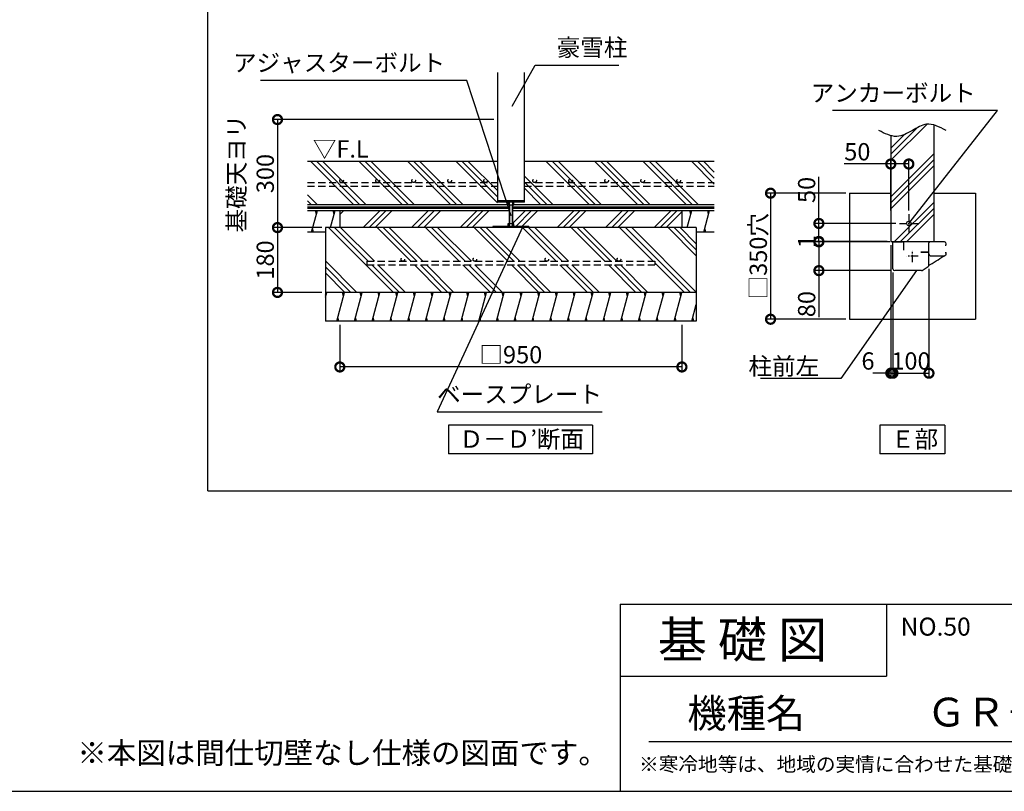
# Model space of a CAD drawing. Extents: x 225 to 20942, y 7 to 14162.
# Drawn here: x 10615 to 17451, y 280 to 5637 of the extents above; entities that cross this region are included whole.
import ezdxf

# ---------------------------------------------------------------- set-up
doc = ezdxf.new("R2010")
doc.units = 0
doc.header["$LTSCALE"] = 20
doc.header["$PDMODE"] = 3
doc.header["$PDSIZE"] = 2
doc.linetypes.add('CENTER', pattern=[2, 1.25, -0.25, 0.25, -0.25])
doc.linetypes.add('HIDDEN', pattern=[0.375, 0.25, -0.125])
doc.layers.get('0').update_dxf_attribs({"linetype": 'CONTINUOUS'})
doc.layers.get('DEFPOINTS').update_dxf_attribs({"linetype": 'CONTINUOUS'})
for name, color, linetype in [('センター', 3, 'CENTER'), ('仕様書枠', 230, 'CONTINUOUS'), ('土台', 7, 'CONTINUOUS'), ('寸法', 4, 'CONTINUOUS'), ('文字', 7, 'CONTINUOUS'), ('柱', 7, 'CONTINUOUS'), ('点線', 2, 'HIDDEN'), ('細線', 5, 'CONTINUOUS'), ('部品1', 7, 'CONTINUOUS')]:
    doc.layers.add(name, color=color, linetype=linetype)
doc.styles.add('STYLE1', font='isocp.shx', dxfattribs={"bigfont": 'bigfont.shx'})
doc.styles.add('STYLE2', font='MS PGothic.ttf')
doc.dimstyles.new('INABA_S50G詳細S20用', dxfattribs={"dimscale": 0, "dimtxt": 120, "dimasz": 125, "dimexe": 35, "dimexo": 25, "dimgap": 25, "dimtad": 3, "dimdec": 1, "dimlfac": 0.4, "dimdsep": 46, "dimtxsty": 'STYLE1', "dimblk1": 'DOTSMALL', "dimblk2": 'DOTSMALL', "dimsah": 1, "dimcen": 0, "dimclrt": 7, "dimadec": 0, "dimazin": 0, "dimtfac": 1, "dimtdec": 1, "dimtmove": 0, "dimatfit": 3, "dimldrblk": 'NONE', "dimfxl": 1, "dimtolj": 1, "dimtzin": 0, "dimarcsym": 0})

# ---------------------------------------------------------------- blocks, each defined once
blk = doc.blocks.new('_DOTSMALL')
at = {"color": 0, "linetype": 'ByBlock', "ltscale": 50, "const_width": 0.5}
blk.add_lwpolyline([(-0.0625, 0, 1), (0.0625, 0, 1)], format="xyb", close=True, dxfattribs=at)
blk = doc.blocks.new('_None')
blk = doc.blocks.new('*D62')
at = {"layer": 'DEFPOINTS', "color": 0, "ltscale": 50}
for p in [(13931.3, 4943.5), (12404.7, 4193.5), (12737.5, 4193.5)]:
    blk.add_point(p, dxfattribs=at)
at = {"layer": '寸法', "color": 0, "lineweight": -2, "ltscale": 50}
for p, q in [((13906.3, 4943.5), (12369.7, 4943.5)), ((12404.7, 4943.5), (12404.7, 4193.5)), ((12712.5, 4193.5), (12369.7, 4193.5))]:
    blk.add_line(p, q, dxfattribs=at)
at = {"layer": '寸法', "color": 0, "lineweight": -2, "ltscale": 50, "xscale": 125, "yscale": 125, "zscale": 125}
for p, rotation in [((12404.7, 4943.5), 90), ((12404.7, 4193.5), 270)]:
    blk.add_blockref('_DOTSMALL', p, dxfattribs=dict(at, rotation=rotation))
at = {"layer": '寸法', "color": 7, "ltscale": 50, "insert": (12219.7, 4568.5), "char_height": 120, "attachment_point": 5, "rotation": 90, "style": 'STYLE1'}
blk.add_mtext('\\A1;基礎天ヨリ\\P300', dxfattribs=at)
blk = doc.blocks.new('*D63')
at = {"layer": 'DEFPOINTS', "color": 0, "ltscale": 50}
for p in [(12737.5, 4193.5), (12404.7, 3743.5), (12737.5, 3743.5)]:
    blk.add_point(p, dxfattribs=at)
at = {"layer": '寸法', "color": 0, "lineweight": -2, "ltscale": 50}
for p, q in [((12712.5, 4193.5), (12369.7, 4193.5)), ((12404.7, 4193.5), (12404.7, 3743.5)), ((12712.5, 3743.5), (12369.7, 3743.5))]:
    blk.add_line(p, q, dxfattribs=at)
at = {"layer": '寸法', "color": 0, "lineweight": -2, "ltscale": 50, "xscale": 125, "yscale": 125, "zscale": 125}
for p, rotation in [((12404.7, 4193.5), 90), ((12404.7, 3743.5), 270)]:
    blk.add_blockref('_DOTSMALL', p, dxfattribs=dict(at, rotation=rotation))
at = {"layer": '寸法', "color": 7, "ltscale": 50, "insert": (12319.7, 3968.5), "char_height": 120, "attachment_point": 5, "rotation": 90, "style": 'STYLE1'}
blk.add_mtext('\\A1;180', dxfattribs=at)
blk = doc.blocks.new('*D64')
at = {"layer": 'DEFPOINTS', "color": 0, "ltscale": 50}
for p in [(12837.5, 3543.5), (15212.5, 3543.5), (12837.5, 3226)]:
    blk.add_point(p, dxfattribs=at)
at = {"layer": '寸法', "color": 0, "lineweight": -2, "ltscale": 50}
for p, q in [((12837.5, 3518.5), (12837.5, 3191)), ((15212.5, 3518.5), (15212.5, 3191)), ((15212.5, 3226), (12837.5, 3226))]:
    blk.add_line(p, q, dxfattribs=at)
at = {"layer": '寸法', "color": 0, "lineweight": -2, "ltscale": 50, "xscale": 125, "yscale": 125, "zscale": 125, "rotation": 180}
blk.add_blockref('_DOTSMALL', (12837.5, 3226), dxfattribs=at)
at = {"layer": '寸法', "color": 0, "lineweight": -2, "ltscale": 50, "xscale": 125, "yscale": 125, "zscale": 125}
blk.add_blockref('_DOTSMALL', (15212.5, 3226), dxfattribs=at)
at = {"layer": '寸法', "color": 7, "ltscale": 50, "insert": (14025, 3311), "char_height": 120, "attachment_point": 5, "style": 'STYLE1'}
blk.add_mtext('\\A1;□950 ', dxfattribs=at)
blk = doc.blocks.new('*D47')
at = {"layer": 'DEFPOINTS', "color": 0, "ltscale": 50}
for p in [(16663, 4635.2), (16663, 4287.3), (16788, 4287.3)]:
    blk.add_point(p, dxfattribs=at)
at = {"layer": '寸法', "color": 0, "lineweight": -2, "ltscale": 50}
for p, q in [((16663, 4312.3), (16663, 4670.2)), ((16788, 4312.3), (16788, 4670.2)), ((16663, 4635.2), (16339.4, 4635.2)), ((16788, 4635.2), (16663, 4635.2))]:
    blk.add_line(p, q, dxfattribs=at)
at = {"layer": '寸法', "color": 0, "lineweight": -2, "ltscale": 50, "xscale": 125, "yscale": 125, "zscale": 125, "rotation": 180}
blk.add_blockref('_DOTSMALL', (16663, 4635.2), dxfattribs=at)
at = {"layer": '寸法', "color": 0, "lineweight": -2, "ltscale": 50, "xscale": 125, "yscale": 125, "zscale": 125}
blk.add_blockref('_DOTSMALL', (16788, 4635.2), dxfattribs=at)
at = {"layer": '寸法', "color": 7, "ltscale": 50, "insert": (16430.5, 4720.2), "char_height": 120, "attachment_point": 5, "style": 'STYLE1'}
blk.add_mtext('\\A1;50', dxfattribs=at)
blk = doc.blocks.new('*D48')
at = {"layer": 'DEFPOINTS', "color": 0, "ltscale": 50}
for p in [(16677.8, 3906.9), (16927.8, 3933), (16927.8, 3182.6)]:
    blk.add_point(p, dxfattribs=at)
at = {"layer": '寸法', "color": 0, "lineweight": -2, "ltscale": 50}
for p, q in [((16927.8, 3908), (16927.8, 3147.6)), ((16677.8, 3881.9), (16677.8, 3147.6)), ((16677.8, 3182.6), (16927.8, 3182.6))]:
    blk.add_line(p, q, dxfattribs=at)
at = {"layer": '寸法', "color": 0, "lineweight": -2, "ltscale": 50, "xscale": 125, "yscale": 125, "zscale": 125, "rotation": 180}
blk.add_blockref('_DOTSMALL', (16677.8, 3182.6), dxfattribs=at)
at = {"layer": '寸法', "color": 0, "lineweight": -2, "ltscale": 50, "xscale": 125, "yscale": 125, "zscale": 125}
blk.add_blockref('_DOTSMALL', (16927.8, 3182.6), dxfattribs=at)
at = {"layer": '寸法', "color": 7, "ltscale": 50, "insert": (16802.8, 3267.6), "char_height": 120, "attachment_point": 5, "style": 'STYLE1'}
blk.add_mtext('\\A1;100', dxfattribs=at)
blk = doc.blocks.new('*D49')
at = {"layer": 'DEFPOINTS', "color": 0, "ltscale": 50}
for p in [(16663, 4097.3), (16677.8, 3907.3), (16677.8, 3182.6)]:
    blk.add_point(p, dxfattribs=at)
at = {"layer": '寸法', "color": 0, "lineweight": -2, "ltscale": 50}
for p, q in [((16663, 4072.3), (16663, 3147.6)), ((16677.8, 3882.3), (16677.8, 3147.6)), ((16663, 3182.6), (16538, 3182.6)), ((16663, 3182.6), (16677.8, 3182.6)), ((16677.8, 3182.6), (16802.8, 3182.6))]:
    blk.add_line(p, q, dxfattribs=at)
at = {"layer": '寸法', "color": 0, "lineweight": -2, "ltscale": 50, "xscale": 125, "yscale": 125, "zscale": 125}
blk.add_blockref('_DOTSMALL', (16663, 3182.6), dxfattribs=at)
at = {"layer": '寸法', "color": 0, "lineweight": -2, "ltscale": 50, "xscale": 125, "yscale": 125, "zscale": 125, "rotation": 180}
blk.add_blockref('_DOTSMALL', (16677.8, 3182.6), dxfattribs=at)
at = {"layer": '寸法', "color": 7, "ltscale": 50, "insert": (16504.5, 3267.6), "char_height": 120, "attachment_point": 5, "style": 'STYLE1'}
blk.add_mtext('\\A1;6', dxfattribs=at)
blk = doc.blocks.new('*D50')
at = {"layer": 'DEFPOINTS', "color": 0, "ltscale": 50}
for p in [(16723, 4222.3), (16163.7, 4097.3), (16663, 4097.3)]:
    blk.add_point(p, dxfattribs=at)
at = {"layer": '寸法', "color": 0, "lineweight": -2, "ltscale": 50}
for p, q in [((16163.7, 4222.3), (16163.7, 4545.9)), ((16698, 4222.3), (16128.7, 4222.3)), ((16163.7, 4097.3), (16163.7, 4222.3)), ((16638, 4097.3), (16128.7, 4097.3))]:
    blk.add_line(p, q, dxfattribs=at)
at = {"layer": '寸法', "color": 0, "lineweight": -2, "ltscale": 50, "xscale": 125, "yscale": 125, "zscale": 125}
for p, rotation in [((16163.7, 4222.3), 90), ((16163.7, 4097.3), 270)]:
    blk.add_blockref('_DOTSMALL', p, dxfattribs=dict(at, rotation=rotation))
at = {"layer": '寸法', "color": 7, "ltscale": 50, "insert": (16078.7, 4454.9), "char_height": 120, "attachment_point": 5, "rotation": 90, "style": 'STYLE1'}
blk.add_mtext('\\A1;50', dxfattribs=at)
blk = doc.blocks.new('*D51')
at = {"layer": 'DEFPOINTS', "color": 0, "ltscale": 50}
for p in [(16682, 4094.8), (16163.7, 3894.8), (16690.5, 3894.8)]:
    blk.add_point(p, dxfattribs=at)
at = {"layer": '寸法', "color": 0, "lineweight": -2, "ltscale": 50}
for p, q in [((16657, 4094.8), (16128.7, 4094.8)), ((16163.7, 4094.8), (16163.7, 3894.8)), ((16665.5, 3894.8), (16128.7, 3894.8)), ((16163.7, 3894.8), (16163.7, 3571.2))]:
    blk.add_line(p, q, dxfattribs=at)
at = {"layer": '寸法', "color": 0, "lineweight": -2, "ltscale": 50, "xscale": 125, "yscale": 125, "zscale": 125}
for p, rotation in [((16163.7, 4094.8), 90), ((16163.7, 3894.8), 270)]:
    blk.add_blockref('_DOTSMALL', p, dxfattribs=dict(at, rotation=rotation))
at = {"layer": '寸法', "color": 7, "ltscale": 50, "insert": (16078.7, 3662.3), "char_height": 120, "attachment_point": 5, "rotation": 90, "style": 'STYLE1'}
blk.add_mtext('\\A1;80', dxfattribs=at)
blk = doc.blocks.new('*D52')
at = {"layer": 'DEFPOINTS', "color": 0, "ltscale": 50}
for p in [(16163.7, 4094.8), (16663, 4097.3), (16682, 4094.8)]:
    blk.add_point(p, dxfattribs=at)
at = {"layer": '寸法', "color": 0, "lineweight": -2, "ltscale": 50}
for p, q in [((16163.7, 4097.3), (16163.7, 4222.3)), ((16638, 4097.3), (16128.7, 4097.3)), ((16657, 4094.8), (16128.7, 4094.8)), ((16163.7, 4097.3), (16163.7, 4094.8)), ((16163.7, 4094.8), (16163.7, 3969.8))]:
    blk.add_line(p, q, dxfattribs=at)
at = {"layer": '寸法', "color": 0, "lineweight": -2, "ltscale": 50, "xscale": 125, "yscale": 125, "zscale": 125}
for p, rotation in [((16163.7, 4097.3), 270), ((16163.7, 4094.8), 90)]:
    blk.add_blockref('_DOTSMALL', p, dxfattribs=dict(at, rotation=rotation))
at = {"layer": '寸法', "color": 7, "ltscale": 50, "insert": (16078.7, 4096.1), "char_height": 120, "attachment_point": 5, "rotation": 90, "style": 'STYLE1'}
blk.add_mtext('\\A1;1', dxfattribs=at)
blk = doc.blocks.new('*D53')
at = {"layer": 'DEFPOINTS', "color": 0, "ltscale": 50}
for p in [(16375.5, 4432.3), (15828, 3557.3), (16375.5, 3557.3)]:
    blk.add_point(p, dxfattribs=at)
at = {"layer": '寸法', "color": 0, "lineweight": -2, "ltscale": 50}
for p, q in [((16350.5, 4432.3), (15793, 4432.3)), ((15828, 4432.3), (15828, 3557.3)), ((16350.5, 3557.3), (15793, 3557.3))]:
    blk.add_line(p, q, dxfattribs=at)
at = {"layer": '寸法', "color": 0, "lineweight": -2, "ltscale": 50, "xscale": 125, "yscale": 125, "zscale": 125}
for p, rotation in [((15828, 4432.3), 90), ((15828, 3557.3), 270)]:
    blk.add_blockref('_DOTSMALL', p, dxfattribs=dict(at, rotation=rotation))
at = {"layer": '寸法', "color": 7, "ltscale": 50, "insert": (15743, 3994.8), "char_height": 120, "attachment_point": 5, "rotation": 90, "style": 'STYLE1'}
blk.add_mtext('\\A1;□350穴', dxfattribs=at)

msp = doc.modelspace()

# ---------------------------------------------------------------- hatches: boundary and pattern name
at = {"layer": '細線', "ltscale": 50}
h = msp.add_hatch(dxfattribs=at)
h.set_pattern_fill('PLAST', color=256, scale=37.5, angle=45, style=0)
h.set_pattern_definition([(45, (4381.5, 2145), (-168.38, 168.38), []), (45, (4360.45, 2166.04), (-168.38, 168.38), []), (45, (4339.4, 2187.08), (-168.38, 168.38), [])])
edge = h.paths.add_edge_path()
edge.add_line((16663.05, 4097.33), (16913.05, 4097.33))
edge.add_line((16913.05, 4097.33), (16913.05, 4147.33))
edge.add_line((16913.05, 4147.33), (16963.05, 4147.33))
edge.add_line((16963.05, 4147.33), (16963.05, 4905.72))
edge.add_spline(control_points=[(16963.05, 4905.72), (16945.36, 4910.92), (16894.33, 4918.13), (16810.89, 4865.43), (16727.47, 4820.68), (16676.96, 4828.16), (16663.05, 4831.95)], knot_values=[86.6963597, 86.6963597, 86.6963597, 86.6963597, 142.4562004, 249.0971288, 365.1670311, 409.2041215, 409.2041215, 409.2041215, 409.2041215], degree=3, periodic=0)
edge.add_line((16663.05, 4831.95), (16663.05, 4097.33))
h = msp.add_hatch(dxfattribs=at)
h.set_pattern_fill('PLAST', color=256, scale=37.5, angle=45, style=0)
h.set_pattern_definition([(45, (-119.16, 757.1), (-168.3798, 168.3798), []), (45, (-140.2, 778.15), (-168.3798, 168.3798), []), (45, (-161.25, 799.2), (-168.3798, 168.3798), [])])
h.paths.add_polyline_path([(15212.53, 4311.27), (14037.53, 4311.27), (14037.53, 4219.04), (14046.28, 4219.04), (14046.28, 4201.54), (14150.03, 4201.54), (14150.03, 4193.54), (15212.53, 4193.54)])
h.paths.add_polyline_path([(14012.53, 4311.27), (12837.53, 4311.27), (12837.53, 4193.54), (13900.03, 4193.54), (13900.03, 4201.54), (14003.78, 4201.54), (14003.78, 4219.04), (14012.53, 4219.04)])
h = msp.add_hatch(dxfattribs=at)
h.set_pattern_fill('PLAST', color=256, scale=37.5, angle=135, style=0)
h.set_pattern_definition([(135, (-11924.76, 0), (-168.3798, -168.3798), []), (135, (-11945.8, -21.05), (-168.3798, -168.3798), []), (135, (-11966.85, -42.1), (-168.3798, -168.3798), [])])
h.paths.add_polyline_path([(15312.53, 4193.54), (12737.53, 4193.54), (12737.53, 3743.54), (15312.53, 3743.54)])
h.paths.add_polyline_path([(14775.03, 3959.47, -0.4142136), (14762.53, 3971.97, -1), (14787.53, 3971.97, -0.4142136), (14775.03, 3959.47), (15025.03, 3959.47), (15025.03, 3934.47), (13025.03, 3934.47), (13025.03, 3959.47), (13275.03, 3959.47, -0.4142136), (13262.53, 3971.97, -1), (13287.53, 3971.97, -0.4142136), (13275.03, 3959.47), (13775.03, 3959.47, -0.4142136), (13762.53, 3971.97, -1), (13787.53, 3971.97, -0.4142136), (13775.03, 3959.47), (14275.03, 3959.47, -0.4142136), (14262.53, 3971.97, -1), (14287.53, 3971.97, -0.4142136), (14275.03, 3959.47)], flags=16)

# ---------------------------------------------------------------- linework, layer by layer
at = {"layer": 'センター', "ltscale": 2}
for p, q in [((16788.05, 4287.33), (16788.05, 4157.33)), ((16723.05, 4222.33), (16853.05, 4222.33)), ((16812.8, 3954.62), (16812.8, 4035.04)), ((16853.01, 3994.83), (16772.59, 3994.83))]:
    msp.add_line(p, q, dxfattribs=at)
at = {"layer": '仕様書枠', "ltscale": 50}
for p, q in [((14784, 1580), (14784, 280)), ((14784, 1580), (20334, 1580)), ((14784, 1080), (16634, 1080)), ((225, 280), (20334, 280))]:
    msp.add_line(p, q, dxfattribs=at)
at = {"layer": '仕様書枠', "linetype": 'Continuous', "ltscale": 50}
msp.add_line((16634, 1580), (16634, 1080), dxfattribs=at)
at = {"layer": '土台'}
msp.add_line((16692.49, 4094.83), (16684.3, 4094.83), dxfattribs=at)
at = {"layer": '寸法', "color": 7, "lineweight": 0, "ltscale": 50}
for p, q in [((15250.03, 4193.54), (12800.03, 4193.54)), ((12800.03, 3743.54), (15250.03, 3743.54))]:
    msp.add_line(p, q, dxfattribs=at)
at = {"layer": '文字', "color": 7, "ltscale": 50}
msp.add_line((14984, 625.06), (20184, 625.06), dxfattribs=at)
at = {"layer": '柱'}
for p, q in [((16677.8, 3907.33), (16677.8, 4089.08)), ((16752.8, 4037.33), (16752.8, 4087.33)), ((16875.65, 3894.83), (16690.3, 3894.83))]:
    msp.add_line(p, q, dxfattribs=at)
for centre, radius, start, end in [((16745.3, 4087.33), 7.5, 0, 90), ((16690.3, 3907.33), 12.5, 180, 270), ((16875.65, 3902.33), 7.5, 270, 302.005383)]:
    msp.add_arc(centre, radius, start, end, dxfattribs=at)
at = {"layer": '点線', "ltscale": 10}
for p, q in [((12612.53, 4506.05), (13931.28, 4506.05)), ((12612.53, 4481.05), (13931.28, 4481.05)), ((14118.78, 4506.05), (15437.53, 4506.05)), ((14118.78, 4481.05), (15437.53, 4481.05)), ((13025.03, 3959.47), (15025.03, 3959.47)), ((13025.03, 3959.47), (13025.03, 3934.47)), ((13025.03, 3934.47), (15025.03, 3934.47)), ((15025.03, 3959.47), (15025.03, 3934.47))]:
    msp.add_line(p, q, dxfattribs=at)
for centre in [(12849.8, 4518.55), (13099.8, 4518.55), (13349.8, 4518.55), (13599.8, 4518.55), (13849.8, 4518.55), (14189.85, 4518.55), (14439.85, 4518.55), (14689.85, 4518.55), (14939.85, 4518.55), (15189.85, 4518.55), (13275.03, 3971.97), (13775.03, 3971.97), (14275.03, 3971.97), (14775.03, 3971.97)]:
    msp.add_circle(centre, 12.5, dxfattribs=at)
at = {"layer": '細線', "ltscale": 50}
for p, q in [((12932.96, 4353.77), (12632.96, 4653.77)), ((12975.05, 4353.77), (12675.05, 4653.77)), ((13017.15, 4353.77), (12717.15, 4653.77)), ((13269.72, 4353.77), (12969.72, 4653.77)), ((13311.81, 4353.77), (13011.81, 4653.77)), ((13353.91, 4353.77), (13053.91, 4653.77)), ((13606.47, 4353.77), (13306.47, 4653.77)), ((13648.57, 4353.77), (13348.57, 4653.77)), ((13690.66, 4353.77), (13390.66, 4653.77)), ((13931.28, 4365.73), (13643.23, 4653.77)), ((13931.28, 4407.82), (13685.33, 4653.77)), ((13931.28, 4449.92), (13727.42, 4653.77)), ((14568.65, 4353.77), (14268.65, 4653.77)), ((14610.74, 4353.77), (14310.74, 4653.77)), ((14652.84, 4353.77), (14352.84, 4653.77)), ((14905.4, 4353.77), (14605.4, 4653.77)), ((14947.5, 4353.77), (14647.5, 4653.77)), ((14989.59, 4353.77), (14689.59, 4653.77)), ((15242.16, 4353.77), (14942.16, 4653.77)), ((15284.26, 4353.77), (14984.26, 4653.77)), ((15326.35, 4353.77), (15026.35, 4653.77)), ((15437.53, 4495.17), (15278.92, 4653.77)), ((15437.53, 4537.26), (15321.02, 4653.77)), ((15437.53, 4579.36), (15363.11, 4653.77)), ((14316.08, 4353.77), (14118.78, 4551.07)), ((14273.98, 4353.77), (14118.78, 4508.98)), ((14231.89, 4353.77), (14118.78, 4466.88)), ((12680.39, 4353.77), (12612.53, 4421.63)), ((12638.29, 4353.77), (12612.53, 4379.54)), ((13931.28, 4381.04), (14118.78, 4381.04)), ((12641.37, 4161.8), (12681.56, 4311.8)), ((12674.86, 4286.8), (12668.16, 4311.8)), ((12773.28, 4194.06), (12804.68, 4311.27)), ((12797.98, 4286.27), (12791.29, 4311.27)), ((12837.53, 4310.75), (12837.39, 4311.27)), ((14003.78, 4369.79), (14003.78, 4352.29)), ((14003.78, 4352.29), (14037.53, 4352.29)), ((14012.53, 4369.79), (14012.53, 4201.54)), ((14016.28, 4352.29), (14016.28, 4219.04)), ((14033.78, 4352.29), (14033.78, 4219.04)), ((14037.53, 4369.79), (14037.53, 4201.54)), ((14037.53, 4352.29), (14046.28, 4352.29)), ((14046.28, 4352.29), (14046.28, 4369.79)), ((15250.16, 4193.54), (15281.71, 4311.27)), ((15275.01, 4286.27), (15268.31, 4311.27)), ((15364.78, 4161.27), (15404.97, 4311.27)), ((15398.27, 4286.27), (15391.57, 4311.27)), ((12654.77, 4161.8), (12648.07, 4186.8)), ((13900.03, 4201.54), (13900.03, 4193.54)), ((14150.03, 4201.54), (13900.03, 4201.54)), ((14012.53, 4219.04), (14003.78, 4219.04)), ((14003.78, 4219.04), (14003.78, 4201.54)), ((14037.53, 4219.04), (14012.53, 4219.04)), ((14046.28, 4219.04), (14037.53, 4219.04)), ((14037.53, 4201.54), (14037.53, 4219.04)), ((14046.28, 4201.54), (14046.28, 4219.04)), ((14150.03, 4201.54), (14150.03, 4193.54)), ((15378.18, 4161.27), (15371.48, 4186.27)), ((12737.53, 3709.61), (12746.62, 3743.54)), ((12739.92, 3718.54), (12737.53, 3727.46)), ((12816.29, 3543.54), (12869.88, 3743.54)), ((12863.18, 3718.54), (12856.48, 3743.54)), ((12939.55, 3543.54), (12993.14, 3743.54)), ((12986.45, 3718.54), (12979.75, 3743.54)), ((13062.82, 3543.54), (13116.41, 3743.54)), ((13109.71, 3718.54), (13103.01, 3743.54)), ((13186.08, 3543.54), (13239.67, 3743.54)), ((13232.97, 3718.54), (13226.27, 3743.54)), ((13309.34, 3543.54), (13362.93, 3743.54)), ((13356.23, 3718.54), (13349.53, 3743.54)), ((13432.6, 3543.54), (13486.19, 3743.54)), ((13479.5, 3718.54), (13472.8, 3743.54)), ((13555.87, 3543.54), (13609.46, 3743.54)), ((13602.76, 3718.54), (13596.06, 3743.54)), ((13679.13, 3543.54), (13732.72, 3743.54)), ((13726.02, 3718.54), (13719.32, 3743.54)), ((13802.39, 3543.54), (13855.98, 3743.54)), ((13849.28, 3718.54), (13842.58, 3743.54)), ((13925.66, 3543.54), (13979.24, 3743.54)), ((13972.55, 3718.54), (13965.85, 3743.54)), ((14048.92, 3543.54), (14102.51, 3743.54)), ((14095.81, 3718.54), (14089.11, 3743.54)), ((14172.18, 3543.54), (14225.77, 3743.54)), ((14219.07, 3718.54), (14212.37, 3743.54)), ((14295.44, 3543.54), (14349.03, 3743.54)), ((14342.33, 3718.54), (14335.64, 3743.54)), ((14418.71, 3543.54), (14472.3, 3743.54)), ((14465.6, 3718.54), (14458.9, 3743.54)), ((14541.97, 3543.54), (14595.56, 3743.54)), ((14588.86, 3718.54), (14582.16, 3743.54)), ((14665.23, 3543.54), (14718.82, 3743.54)), ((14712.12, 3718.54), (14705.42, 3743.54)), ((14788.49, 3543.54), (14842.08, 3743.54)), ((14835.38, 3718.54), (14828.69, 3743.54)), ((14911.76, 3543.54), (14965.35, 3743.54)), ((14958.65, 3718.54), (14951.95, 3743.54)), ((15035.02, 3543.54), (15088.61, 3743.54)), ((15081.91, 3718.54), (15075.21, 3743.54)), ((15158.28, 3543.54), (15211.87, 3743.54)), ((15205.17, 3718.54), (15198.47, 3743.54)), ((15281.54, 3543.54), (15312.53, 3659.18)), ((12829.69, 3543.54), (12822.99, 3568.54)), ((12952.95, 3543.54), (12946.25, 3568.54)), ((13076.21, 3543.54), (13069.52, 3568.54)), ((13199.48, 3543.54), (13192.78, 3568.54)), ((13322.74, 3543.54), (13316.04, 3568.54)), ((13446, 3543.54), (13439.3, 3568.54)), ((13569.26, 3543.54), (13562.57, 3568.54)), ((13692.53, 3543.54), (13685.83, 3568.54)), ((13815.79, 3543.54), (13809.09, 3568.54)), ((13939.05, 3543.54), (13932.35, 3568.54)), ((14062.32, 3543.54), (14055.62, 3568.54)), ((14185.58, 3543.54), (14178.88, 3568.54)), ((14308.84, 3543.54), (14302.14, 3568.54)), ((14432.1, 3543.54), (14425.4, 3568.54)), ((14555.37, 3543.54), (14548.67, 3568.54)), ((14678.63, 3543.54), (14671.93, 3568.54)), ((14801.89, 3543.54), (14795.19, 3568.54)), ((14925.15, 3543.54), (14918.45, 3568.54)), ((15048.42, 3543.54), (15041.72, 3568.54)), ((15171.68, 3543.54), (15164.98, 3568.54)), ((15294.94, 3543.54), (15288.24, 3568.54))]:
    msp.add_line(p, q, dxfattribs=at)
at = {"layer": '部品1', "ltscale": 50}
for p, q in [((11921.78, 2365.84), (11921.78, 13327.08)), ((13931.28, 5269.78), (13931.28, 4369.79)), ((14118.78, 4369.79), (14118.78, 5269.78)), ((16963.05, 4097.33), (16963.05, 4905.72)), ((16663.05, 4831.95), (16663.05, 4097.33)), ((12612.53, 4653.77), (13931.28, 4653.77)), ((14118.78, 4653.77), (15437.53, 4653.77)), ((16375.55, 4432.33), (16663.05, 4432.33)), ((16375.55, 4432.33), (16375.55, 3557.33)), ((16963.05, 4432.33), (17250.55, 4432.33)), ((17250.55, 4432.33), (17250.55, 3557.33)), ((12612.53, 4353.77), (14003.78, 4353.77)), ((12612.53, 4311.27), (14012.53, 4311.27)), ((12837.53, 4311.27), (12837.53, 4193.54)), ((14118.78, 4369.79), (13931.28, 4369.79)), ((14037.53, 4311.27), (15437.53, 4311.27)), ((14046.28, 4353.77), (15437.53, 4353.77)), ((15212.53, 4311.27), (15212.53, 4193.54)), ((15312.53, 4193.54), (12737.53, 4193.54)), ((12737.53, 4193.54), (12737.53, 3743.54)), ((15312.53, 4193.54), (15312.53, 3743.54)), ((12737.53, 4161.27), (12612.53, 4161.27)), ((15437.53, 4161.27), (15312.53, 4161.27)), ((16663.05, 4097.33), (16963.05, 4097.33)), ((15312.53, 3743.54), (12737.53, 3743.54)), ((12737.53, 3743.54), (12737.53, 3543.54)), ((15312.53, 3743.54), (15312.53, 3543.54)), ((16375.55, 3557.33), (17250.55, 3557.33)), ((15312.53, 3543.54), (12737.53, 3543.54)), ((14591.81, 2822.69), (13591.81, 2822.69)), ((13591.81, 2822.69), (13591.81, 2622.69)), ((14591.81, 2822.69), (14591.81, 2622.69)), ((17039.05, 2822.69), (16587.04, 2822.69)), ((16587.04, 2822.69), (16587.04, 2622.69)), ((17039.05, 2822.69), (17039.05, 2622.69)), ((14591.81, 2622.69), (13591.81, 2622.69)), ((17039.05, 2622.69), (16587.04, 2622.69)), ((11921.78, 2365.84), (20103.1, 2365.84))]:
    msp.add_line(p, q, dxfattribs=at)
at = {"layer": '部品1'}
for p, q in [((16683.55, 4094.83), (16745.3, 4094.83)), ((16684.3, 4094.83), (16695.05, 4094.83)), ((16927.8, 3933), (16927.8, 4087.32)), ((17040.3, 4072.33), (17045.2, 4072.33)), ((16922.05, 4022.33), (16870.3, 4022.33)), ((16870.3, 4022.33), (16922.05, 4022.33)), ((16941.55, 3997.33), (17033.72, 3997.33)), ((17040.3, 4019.83), (17045.3, 4019.83)), ((16879.62, 3895.97), (16921.92, 3922.4)), ((16927.8, 3935.58), (16933.05, 3935.58))]:
    msp.add_line(p, q, dxfattribs=at)
at = {"layer": '部品1', "ltscale": 50, "const_width": 18.75}
msp.add_lwpolyline([(12612.53, 4332.52), (14012.53, 4332.52, -0.0003107), (14012.53, 4332.52, 0.002279)], format="xyb", dxfattribs=at)
msp.add_lwpolyline([(14037.53, 4332.52), (15437.53, 4332.52)], dxfattribs=at)
at = {"layer": '部品1', "ltscale": 50}
msp.add_circle((16788.05, 4222.33), 15, dxfattribs=at)
at = {"layer": '部品1'}
for centre, radius, start, end in [((16683.55, 4089.08), 5.75, 90, 180), ((16935.3, 4087.32), 7.5, 89.913927, 180), ((16927.8, -905.17), 5000, 88.765576, 89.913927), ((17035.24, 4081.17), 12.5, 2.377314, 88.765576), ((17045.2, 4074.83), 2.5, 270, 357.035102), ((16972.8, 4078.58), 75, 357.035102, 2.377314), ((16922.05, 4016.58), 5.75, 0, 90), ((16941.55, 4011.08), 13.75, 180, 270), ((14343.25, 8211.75), 5000, 301.230308, 302.712253), ((17045.2, 4017.33), 2.5, 2.964898, 90), ((17045.2, 4017.33), 2.5, 2.964898, 90), ((17042.65, 4008.98), 5, 302.712253, 356.237027), ((16972.8, 4013.58), 75, 356.237027, 2.964898), ((16915.3, 3933), 12.5, 302.005383, 0), ((16933.05, 3940.58), 5, 270, 301.230308)]:
    msp.add_arc(centre, radius, start, end, dxfattribs=at)
at = {"layer": '部品1', "ltscale": 50}
msp.add_open_spline([(17046.38, 4868.31), (17000.51, 4892.4), (16920.31, 4934.54), (16810.89, 4865.43), (16700.04, 4805.96), (16621.48, 4846.67), (16579.71, 4868.31)], degree=3, knots=[0, 0, 0, 0, 142.4562004, 249.0971288, 365.1670311, 496.9286003, 496.9286003, 496.9286003, 496.9286003], dxfattribs=at)

# ---------------------------------------------------------------- texts
at = {"layer": '寸法', "color": 7, "ltscale": 50, "style": 'STYLE1'}
msp.add_text('▽F.L', height=120, dxfattribs=at).set_placement((12649.82, 4679.66))
at = {"layer": '寸法', "color": 7, "ltscale": 50, "char_height": 120, "style": 'STYLE1'}
for s, insert, attachment_point in [('豪雪柱', (14343.6, 5346.81), 7), ('アジャスターボルト', (13569.14, 5240.17), 9), ('\\A1;柱前左', (16165.68, 3170.9), 9), ('ベースプレート', (14658.47, 2939), 9)]:
    msp.add_mtext(s, dxfattribs=dict(at, insert=insert, attachment_point=attachment_point))
at = {"layer": '寸法', "color": 7, "ltscale": 50, "insert": (17252.6, 5030.52), "char_height": 120, "attachment_point": 9, "line_spacing_factor": 0.68, "style": 'STYLE1'}
msp.add_mtext('アンカーボルト', dxfattribs=at)
at = {"layer": '文字', "color": 7, "ltscale": 50, "style": 'STYLE2'}
for s, height, p in [('基 礎 図', 250, (15045.07, 1207.31)), ('NO.50', 125, (16731.25, 1360.82)), ('機種名', 200, (15250.02, 721.65)), ('ＧＲ－１９０ＳＬ･ＨＬ･ＪＬ－２', 200, (16912.72, 729.93)), ('※寒冷地等は、地域の実情に合わせた基礎にしてください。', 100, (14914.88, 417.81))]:
    msp.add_text(s, height=height, dxfattribs=at).set_placement(p)
at = {"layer": '部品1', "ltscale": 50, "style": 'STYLE2'}
for s, p in [('Ｄ－Ｄ’断面', (13668.81, 2665.18)), ('Ｅ部', (16664.04, 2665.18))]:
    msp.add_text(s, height=120, dxfattribs=at).set_placement(p)
at = {"layer": '部品1', "ltscale": 50, "insert": (11015.04, 621.5), "char_height": 150, "width": 7624.0246, "attachment_point": 1, "style": 'STYLE2'}
msp.add_mtext('※本図は間仕切壁なし仕様の図面です。', dxfattribs=at)

# ---------------------------------------------------------------- dimensions: what is measured, and where the dimension line sits
at = {"layer": '寸法', "ltscale": 50}
dim = msp.add_linear_dim(base=(12404.65, 4193.54), p1=(13931.28, 4943.54), p2=(12737.53, 4193.54), angle=90, text='基礎天ヨリ\\P<>', dimstyle='INABA_S50G詳細S20用', override={"dimscale": 1}, dxfattribs=at)
dim.commit()
dim.dimension.update_dxf_attribs({"geometry": '*D62', "text_midpoint": (12404.65, 4568.54), "dimtype": 160})
for base, p1, p2, picture, middle in [((16663.05, 4635.16), (16788.05, 4287.33), (16663.05, 4287.33), '*D47', (16430.49, 4635.16)), ((16927.8, 3182.59), (16677.8, 3906.9), (16927.8, 3933), '*D48', (16802.8, 3182.59))]:
    dim = msp.add_linear_dim(base=base, p1=p1, p2=p2, dimstyle='INABA_S50G詳細S20用', override={"dimscale": 1}, dxfattribs=at)
    dim.commit()
    dim.dimension.update_dxf_attribs({"geometry": picture, "text_midpoint": middle, "dimtype": 160})
for base, p1, p2, picture, middle in [((16163.66, 4097.33), (16723.05, 4222.33), (16663.05, 4097.33), '*D50', (16163.66, 4454.88)), ((16163.66, 4094.83), (16663.05, 4097.33), (16682.05, 4094.83), '*D52', (16163.66, 4096.08)), ((16163.66, 3894.83), (16682.05, 4094.83), (16690.55, 3894.83), '*D51', (16163.66, 3662.27))]:
    dim = msp.add_linear_dim(base=base, p1=p1, p2=p2, angle=90, dimstyle='INABA_S50G詳細S20用', override={"dimscale": 1}, dxfattribs=at)
    dim.commit()
    dim.dimension.update_dxf_attribs({"geometry": picture, "text_midpoint": middle, "dimtype": 160})
dim = msp.add_linear_dim(base=(15828.03, 3557.33), p1=(16375.55, 4432.33), p2=(16375.55, 3557.33), angle=90, text='□<>穴', dimstyle='INABA_S50G詳細S20用', override={"dimscale": 1}, dxfattribs=at)
dim.commit()
dim.dimension.update_dxf_attribs({"geometry": '*D53', "text_midpoint": (15743.03, 3994.83)})
dim = msp.add_linear_dim(base=(12404.65, 3743.54), p1=(12737.53, 4193.54), p2=(12737.53, 3743.54), angle=90, dimstyle='INABA_S50G詳細S20用', override={"dimscale": 1}, dxfattribs=at)
dim.commit()
dim.dimension.update_dxf_attribs({"geometry": '*D63', "text_midpoint": (12319.65, 3968.54)})
dim = msp.add_linear_dim(base=(16677.8, 3182.61), p1=(16663.05, 4097.33), p2=(16677.8, 3907.33), text='6', dimstyle='INABA_S50G詳細S20用', override={"dimscale": 1, "dimtmove": 1}, dxfattribs=at)
dim.commit()
dim.dimension.update_dxf_attribs({"geometry": '*D49', "text_midpoint": (16504.48, 3182.61), "dimtype": 160})
dim = msp.add_linear_dim(base=(12837.53, 3225.97), p1=(15212.53, 3543.54), p2=(12837.53, 3543.54), text='□<> ', dimstyle='INABA_S50G詳細S20用', override={"dimscale": 1}, dxfattribs=at)
dim.commit()
dim.dimension.update_dxf_attribs({"geometry": '*D64', "text_midpoint": (14025.03, 3310.97)})

# ---------------------------------------------------------------- leaders
at = {"layer": '寸法', "ltscale": 50, "has_arrowhead": 0, "annotation_type": 0, "has_hookline": 1}
for points, hookline_direction, text_width in [([(14034.53, 5035.57), (14193.6, 5321.81), (14318.6, 5321.81)], 0, 432), ([(14027.33, 4274.83), (13719.14, 5215.17), (13594.14, 5215.17)], 1, 1282.35), ([(16788.05, 4222.33), (17402.6, 5005.52), (17277.6, 5005.52)], 1, 994.35), ([(14109.15, 4201.54), (13514.12, 2914), (13639.12, 2914)], 0, 994.35), ([(16842.43, 3894.83), (16315.68, 3145.9), (16190.68, 3145.9)], 1, 408)]:
    msp.add_leader(points, dimstyle='INABA_S50G詳細S20用', override={"dimscale": 1}, dxfattribs=dict(at, hookline_direction=hookline_direction, text_width=text_width))

doc.saveas('drawing.dxf')
